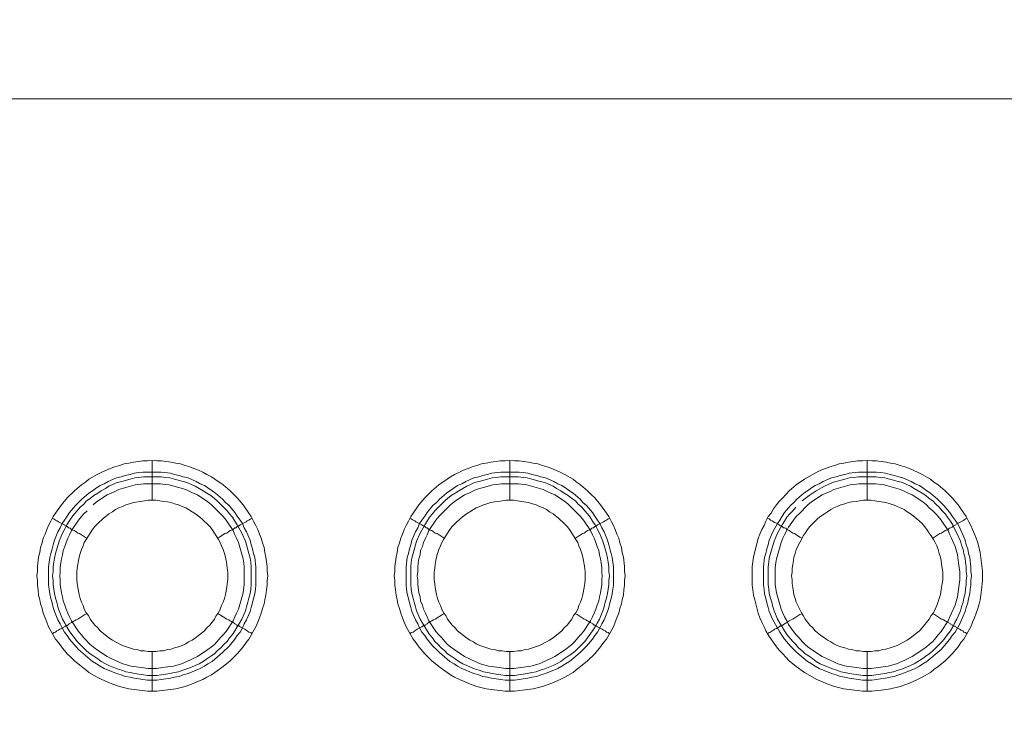
# Model space of a CAD drawing. Units: millimetres. Extents: x 1865 to 5909, y 3372 to 8474.
# Drawn here: x 4907 to 5031, y 7403 to 7492 of the extents above; entities that cross this region are included whole.
import ezdxf

# ---------------------------------------------------------------- set-up
doc = ezdxf.new("R2010")
doc.units = ezdxf.units.MM
doc.header["$LTSCALE"] = 0.5
doc.layers.get('0').update_dxf_attribs({"lineweight": 0})

msp = doc.modelspace()

# ---------------------------------------------------------------- linework, layer by layer
at = {"ltscale": 0.2}
for p, q in [((4923.942, 7431.675), (4923.942, 7436.687)), ((4968.902, 7431.675), (4968.902, 7436.687)), ((5013.862, 7431.675), (5013.862, 7436.687)), ((4922.762, 7435.213), (4925.047, 7435.213)), ((4967.796, 7435.213), (4970.081, 7435.213)), ((5012.756, 7435.213), (5015.041, 7435.213)), ((4923.942, 7412.66), (4923.942, 7407.648)), ((4968.902, 7412.66), (4968.902, 7407.648)), ((5013.862, 7412.66), (5013.862, 7407.648))]:
    msp.add_line(p, q, dxfattribs=at)
at = {"ltscale": 0.2, "extrusion": (9.00927e-32, -2.22045e-16, -1)}
msp.add_lwpolyline([(-5148.778, 7795.176, -1), (-5148.778, 6469.176)], format="xyb", dxfattribs=at)
at = {"ltscale": 0.2, "flags": 128}
for points in [[(5636.668, 7482.163), (4660.889, 7482.163), (4659.562, 7482.016), (4658.825, 7481.942), (4658.162, 7481.868), (4657.498, 7481.721), (4656.761, 7481.574), (4656.098, 7481.353), (4655.435, 7481.205), (4654.771, 7480.91), (4654.108, 7480.689), (4653.518, 7480.394), (4652.855, 7480.1), (4652.265, 7479.805), (4651.602, 7479.436), (4651.012, 7479.141), (4650.423, 7478.699), (4649.907, 7478.331), (4649.317, 7477.888), (4648.801, 7477.446), (4648.212, 7477.004), (4646.737, 7475.53)], [(4924.531, 7407.648), (4923.352, 7407.648), (4920.993, 7407.942), (4919.814, 7408.237), (4918.635, 7408.679), (4917.603, 7409.122), (4917.013, 7409.417), (4915.981, 7410.006), (4915.539, 7410.375), (4915.023, 7410.743), (4914.139, 7411.48), (4913.697, 7411.922), (4913.254, 7412.365), (4912.517, 7413.249), (4912.149, 7413.765), (4911.78, 7414.207), (4910.896, 7415.755), (4910.675, 7416.345), (4910.454, 7416.861), (4910.232, 7417.45), (4910.085, 7418.04), (4909.864, 7418.63), (4909.79, 7419.146), (4909.643, 7419.735), (4909.569, 7420.399), (4909.495, 7420.988), (4909.495, 7421.578), (4909.422, 7422.167), (4909.495, 7422.757), (4909.495, 7423.347), (4909.643, 7424.526), (4909.79, 7425.116), (4909.864, 7425.705), (4910.085, 7426.295), (4910.232, 7426.885), (4910.454, 7427.401), (4910.675, 7427.99), (4910.896, 7428.506), (4911.191, 7429.022), (4911.485, 7429.612), (4911.78, 7430.054), (4912.517, 7431.086), (4913.254, 7431.97), (4914.139, 7432.855), (4915.023, 7433.592), (4915.539, 7433.96), (4915.981, 7434.329), (4917.013, 7434.918), (4917.603, 7435.213), (4918.635, 7435.655), (4919.224, 7435.877), (4919.814, 7436.024), (4920.404, 7436.245), (4920.993, 7436.319), (4921.583, 7436.466), (4922.762, 7436.614), (4923.352, 7436.614), (4923.942, 7436.687)], [(4923.942, 7436.687), (4924.531, 7436.614), (4925.121, 7436.614), (4926.3, 7436.466), (4926.89, 7436.319), (4927.479, 7436.245), (4928.069, 7436.024), (4928.659, 7435.877), (4929.175, 7435.655), (4929.764, 7435.434), (4930.28, 7435.213), (4930.796, 7434.918), (4931.386, 7434.624), (4931.828, 7434.329), (4932.86, 7433.592), (4933.744, 7432.855), (4934.187, 7432.412), (4934.629, 7431.97), (4935.366, 7431.086), (4936.103, 7430.054), (4936.398, 7429.612), (4936.693, 7429.022), (4936.987, 7428.506), (4937.208, 7427.99), (4937.43, 7427.401), (4937.651, 7426.885), (4937.798, 7426.295), (4938.019, 7425.705), (4938.093, 7425.116), (4938.24, 7424.526), (4938.388, 7423.347), (4938.388, 7422.757), (4938.461, 7422.167), (4938.388, 7421.578), (4938.388, 7420.988), (4938.314, 7420.399), (4938.24, 7419.735), (4938.093, 7419.146), (4938.019, 7418.63), (4937.798, 7418.04), (4937.651, 7417.45), (4937.43, 7416.861), (4937.208, 7416.345), (4936.987, 7415.755), (4936.103, 7414.207), (4935.734, 7413.765), (4935.366, 7413.249), (4934.629, 7412.365), (4933.744, 7411.48), (4932.86, 7410.743), (4931.828, 7410.006), (4931.386, 7409.711), (4930.796, 7409.417), (4930.28, 7409.122), (4929.764, 7408.901), (4929.175, 7408.679), (4928.659, 7408.458), (4928.069, 7408.237), (4926.89, 7407.942), (4924.531, 7407.648)], [(4969.491, 7407.648), (4968.312, 7407.648), (4965.953, 7407.942), (4964.774, 7408.237), (4964.184, 7408.458), (4963.669, 7408.679), (4963.079, 7408.901), (4962.563, 7409.122), (4961.973, 7409.417), (4961.457, 7409.711), (4961.015, 7410.006), (4959.983, 7410.743), (4959.099, 7411.48), (4958.214, 7412.365), (4957.477, 7413.249), (4957.109, 7413.765), (4956.74, 7414.207), (4955.856, 7415.755), (4955.635, 7416.345), (4955.414, 7416.861), (4955.192, 7417.45), (4955.045, 7418.04), (4954.824, 7418.63), (4954.75, 7419.146), (4954.603, 7419.735), (4954.529, 7420.399), (4954.455, 7420.988), (4954.455, 7421.578), (4954.382, 7422.167), (4954.455, 7422.757), (4954.455, 7423.347), (4954.603, 7424.526), (4954.75, 7425.116), (4954.824, 7425.705), (4955.045, 7426.295), (4955.192, 7426.885), (4955.414, 7427.401), (4955.635, 7427.99), (4955.856, 7428.506), (4956.151, 7429.022), (4956.445, 7429.612), (4956.74, 7430.054), (4957.477, 7431.086), (4958.214, 7431.97), (4959.099, 7432.855), (4959.983, 7433.592), (4961.015, 7434.329), (4961.457, 7434.624), (4961.973, 7434.918), (4962.563, 7435.213), (4963.079, 7435.434), (4963.669, 7435.655), (4964.184, 7435.877), (4964.774, 7436.024), (4965.364, 7436.245), (4965.953, 7436.319), (4966.543, 7436.466), (4967.722, 7436.614), (4968.312, 7436.614), (4968.902, 7436.687)], [(4968.902, 7436.687), (4969.491, 7436.614), (4970.081, 7436.614), (4971.26, 7436.466), (4971.85, 7436.319), (4972.439, 7436.245), (4973.029, 7436.024), (4973.619, 7435.877), (4974.208, 7435.655), (4975.24, 7435.213), (4975.83, 7434.918), (4976.862, 7434.329), (4977.304, 7433.96), (4977.82, 7433.592), (4978.704, 7432.855), (4979.147, 7432.412), (4979.589, 7431.97), (4980.326, 7431.086), (4981.063, 7430.054), (4981.358, 7429.612), (4981.653, 7429.022), (4981.947, 7428.506), (4982.168, 7427.99), (4982.39, 7427.401), (4982.611, 7426.885), (4982.758, 7426.295), (4982.979, 7425.705), (4983.053, 7425.116), (4983.2, 7424.526), (4983.348, 7423.347), (4983.348, 7422.757), (4983.421, 7422.167), (4983.348, 7421.578), (4983.348, 7420.988), (4983.274, 7420.399), (4983.2, 7419.735), (4983.053, 7419.146), (4982.979, 7418.63), (4982.758, 7418.04), (4982.611, 7417.45), (4982.39, 7416.861), (4982.168, 7416.345), (4981.947, 7415.755), (4981.063, 7414.207), (4980.694, 7413.765), (4980.326, 7413.249), (4979.589, 7412.365), (4978.704, 7411.48), (4977.82, 7410.743), (4977.304, 7410.375), (4976.862, 7410.006), (4975.83, 7409.417), (4975.24, 7409.122), (4974.208, 7408.679), (4973.029, 7408.237), (4971.85, 7407.942), (4969.491, 7407.648)], [(5014.451, 7407.648), (5013.272, 7407.648), (5010.913, 7407.942), (5009.734, 7408.237), (5009.144, 7408.458), (5008.629, 7408.679), (5008.039, 7408.901), (5007.523, 7409.122), (5005.975, 7410.006), (5004.943, 7410.743), (5004.059, 7411.48), (5003.617, 7411.922), (5003.248, 7412.365), (5002.806, 7412.807), (5002.437, 7413.249), (5002.069, 7413.765), (5001.774, 7414.207), (5001.405, 7414.723), (5001.111, 7415.239), (5000.89, 7415.755), (5000.595, 7416.345), (5000.374, 7416.861), (5000.152, 7417.45), (4999.858, 7418.63), (4999.71, 7419.146), (4999.563, 7419.735), (4999.489, 7420.399), (4999.415, 7420.988), (4999.415, 7423.347), (4999.563, 7424.526), (5000.152, 7426.885), (5000.374, 7427.401), (5000.595, 7427.99), (5000.89, 7428.506), (5001.111, 7429.022), (5001.405, 7429.612), (5001.774, 7430.054), (5002.069, 7430.57), (5002.437, 7431.086), (5002.806, 7431.528), (5003.248, 7431.97), (5003.617, 7432.412), (5004.059, 7432.855), (5004.943, 7433.592), (5005.975, 7434.329), (5007.523, 7435.213), (5008.039, 7435.434), (5008.629, 7435.655), (5009.144, 7435.877), (5009.734, 7436.024), (5010.324, 7436.245), (5010.913, 7436.319), (5011.503, 7436.466), (5012.682, 7436.614), (5013.272, 7436.614), (5013.862, 7436.687)], [(5013.862, 7436.687), (5014.451, 7436.614), (5015.041, 7436.614), (5015.63, 7436.54), (5016.294, 7436.466), (5016.81, 7436.319), (5017.399, 7436.245), (5017.989, 7436.024), (5018.579, 7435.877), (5019.168, 7435.655), (5020.2, 7435.213), (5020.79, 7434.918), (5021.822, 7434.329), (5022.264, 7433.96), (5022.78, 7433.592), (5023.664, 7432.855), (5024.549, 7431.97), (5025.286, 7431.086), (5026.023, 7430.054), (5026.318, 7429.612), (5026.613, 7429.022), (5026.907, 7428.506), (5027.128, 7427.99), (5027.35, 7427.401), (5027.571, 7426.885), (5027.792, 7426.295), (5028.087, 7425.116), (5028.381, 7422.757), (5028.381, 7421.578), (5028.234, 7420.399), (5028.16, 7419.735), (5028.087, 7419.146), (5027.939, 7418.63), (5027.792, 7418.04), (5027.35, 7416.861), (5027.128, 7416.345), (5026.907, 7415.755), (5026.023, 7414.207), (5025.654, 7413.765), (5025.286, 7413.249), (5024.549, 7412.365), (5023.664, 7411.48), (5022.78, 7410.743), (5022.264, 7410.375), (5021.822, 7410.006), (5020.79, 7409.417), (5020.2, 7409.122), (5019.168, 7408.679), (5017.989, 7408.237), (5016.81, 7407.942), (5016.294, 7407.869), (5015.63, 7407.795), (5014.451, 7407.648)], [(4925.047, 7435.213), (4926.226, 7435.066), (4926.742, 7434.918), (4927.332, 7434.771), (4927.848, 7434.624), (4928.438, 7434.476), (4929.469, 7434.034), (4929.985, 7433.739), (4930.501, 7433.518), (4930.944, 7433.223), (4931.459, 7432.855), (4931.902, 7432.56), (4932.786, 7431.823), (4933.155, 7431.381), (4933.597, 7431.012), (4934.334, 7430.128), (4934.629, 7429.685), (4934.997, 7429.169), (4935.292, 7428.727), (4935.513, 7428.211), (4935.808, 7427.695), (4936.25, 7426.663), (4936.398, 7426.074), (4936.545, 7425.558), (4936.693, 7424.968), (4936.84, 7424.452), (4936.987, 7423.273), (4936.987, 7420.988), (4936.914, 7420.472), (4936.84, 7419.883), (4936.693, 7419.293), (4936.545, 7418.777), (4936.398, 7418.187), (4936.25, 7417.671), (4935.808, 7416.64), (4935.513, 7416.124), (4935.292, 7415.608), (4934.997, 7415.092), (4934.629, 7414.65), (4934.334, 7414.207), (4933.597, 7413.323), (4932.786, 7412.512), (4931.459, 7411.407), (4930.944, 7411.112), (4930.501, 7410.817), (4929.985, 7410.522), (4928.438, 7409.859), (4927.848, 7409.711), (4927.332, 7409.49), (4926.742, 7409.417), (4926.226, 7409.269), (4925.047, 7409.122), (4924.531, 7409.048), (4923.352, 7409.048), (4922.762, 7409.122), (4922.246, 7409.195), (4921.657, 7409.269), (4921.141, 7409.417), (4920.551, 7409.49), (4920.035, 7409.711), (4919.446, 7409.859), (4917.898, 7410.522), (4917.382, 7410.817), (4916.94, 7411.112), (4916.424, 7411.407), (4914.655, 7412.881), (4913.549, 7414.207), (4913.254, 7414.65), (4912.886, 7415.092), (4912.591, 7415.608), (4912.37, 7416.124), (4912.075, 7416.64), (4911.633, 7417.671), (4911.485, 7418.187), (4911.338, 7418.777), (4911.191, 7419.293), (4911.043, 7419.883), (4910.97, 7420.472), (4910.896, 7420.988), (4910.896, 7423.273), (4911.043, 7424.452), (4911.191, 7424.968), (4911.338, 7425.558), (4911.485, 7426.074), (4911.633, 7426.663), (4912.075, 7427.695), (4912.37, 7428.211), (4912.591, 7428.727), (4912.886, 7429.169), (4913.254, 7429.685), (4913.549, 7430.128), (4914.286, 7431.012), (4915.097, 7431.823), (4915.981, 7432.56), (4916.424, 7432.855), (4916.94, 7433.223), (4917.382, 7433.518), (4917.898, 7433.739), (4918.414, 7434.034), (4919.446, 7434.476), (4920.035, 7434.624), (4920.551, 7434.771), (4921.141, 7434.918), (4921.657, 7435.066), (4922.246, 7435.14), (4922.762, 7435.213)], [(4925.047, 7434.624), (4922.836, 7434.624), (4922.246, 7434.55), (4921.73, 7434.476), (4921.141, 7434.329), (4920.109, 7434.034), (4919.519, 7433.887), (4918.487, 7433.444), (4918.045, 7433.149), (4917.529, 7432.855), (4917.087, 7432.56), (4916.571, 7432.265), (4916.129, 7431.897), (4915.687, 7431.602), (4915.318, 7431.159), (4914.876, 7430.791), (4914.507, 7430.349), (4914.139, 7429.98), (4913.844, 7429.538), (4913.475, 7429.022), (4913.181, 7428.58), (4912.96, 7428.064), (4912.665, 7427.548), (4912.223, 7426.516), (4911.78, 7424.968), (4911.633, 7424.379), (4911.559, 7423.863), (4911.485, 7423.273), (4911.485, 7422.683), (4911.412, 7422.167), (4911.485, 7421.578), (4911.485, 7421.062), (4911.559, 7420.472), (4911.633, 7419.956), (4911.78, 7419.367), (4911.928, 7418.851), (4912.075, 7418.261), (4912.223, 7417.745), (4912.665, 7416.713), (4912.96, 7416.197), (4913.181, 7415.755), (4913.475, 7415.239), (4913.844, 7414.797), (4914.139, 7414.355), (4914.507, 7413.913), (4915.687, 7412.733), (4916.129, 7412.365), (4916.571, 7412.07), (4917.087, 7411.701), (4917.529, 7411.407), (4918.045, 7411.112), (4918.487, 7410.891), (4919.519, 7410.448), (4920.109, 7410.301), (4920.625, 7410.08), (4921.141, 7410.006), (4921.73, 7409.859), (4922.246, 7409.785), (4922.836, 7409.711), (4923.352, 7409.638), (4924.531, 7409.638)], [(4925.047, 7434.624), (4925.637, 7434.55), (4926.153, 7434.476), (4926.742, 7434.329), (4928.29, 7433.887), (4928.88, 7433.665), (4929.322, 7433.444), (4930.354, 7432.855), (4930.796, 7432.56), (4931.312, 7432.265), (4931.754, 7431.897), (4932.123, 7431.602), (4933.376, 7430.349), (4933.671, 7429.98), (4934.039, 7429.538), (4934.334, 7429.022), (4934.629, 7428.58), (4935.218, 7427.548), (4935.661, 7426.516), (4936.103, 7424.968), (4936.25, 7424.379), (4936.324, 7423.863), (4936.398, 7423.273), (4936.398, 7421.062), (4936.324, 7420.472), (4936.25, 7419.956), (4936.103, 7419.367), (4935.955, 7418.851), (4935.808, 7418.261), (4935.661, 7417.745), (4935.218, 7416.713), (4934.924, 7416.197), (4934.629, 7415.755), (4934.334, 7415.239), (4934.039, 7414.797), (4933.671, 7414.355), (4933.376, 7413.913), (4932.934, 7413.544), (4932.565, 7413.102), (4932.123, 7412.733), (4931.754, 7412.365), (4931.312, 7412.07), (4930.796, 7411.701), (4930.354, 7411.407), (4929.838, 7411.112), (4929.322, 7410.891), (4928.88, 7410.67), (4928.29, 7410.448), (4927.774, 7410.301), (4927.258, 7410.08), (4926.742, 7410.006), (4926.153, 7409.859), (4925.637, 7409.785), (4925.047, 7409.711), (4924.531, 7409.638)], [(4970.081, 7435.213), (4970.597, 7435.14), (4971.186, 7435.066), (4971.702, 7434.918), (4972.292, 7434.771), (4972.808, 7434.624), (4973.398, 7434.476), (4974.429, 7434.034), (4974.945, 7433.739), (4975.461, 7433.518), (4975.904, 7433.223), (4976.419, 7432.855), (4976.862, 7432.56), (4977.746, 7431.823), (4978.115, 7431.381), (4978.557, 7431.012), (4979.294, 7430.128), (4979.589, 7429.685), (4979.957, 7429.169), (4980.252, 7428.727), (4980.473, 7428.211), (4980.768, 7427.695), (4981.21, 7426.663), (4981.358, 7426.074), (4981.505, 7425.558), (4981.653, 7424.968), (4981.8, 7424.452), (4981.947, 7423.273), (4981.947, 7420.988), (4981.874, 7420.472), (4981.8, 7419.883), (4981.653, 7419.293), (4981.505, 7418.777), (4981.358, 7418.187), (4981.21, 7417.671), (4980.768, 7416.64), (4980.473, 7416.124), (4980.252, 7415.608), (4979.957, 7415.092), (4979.589, 7414.65), (4979.294, 7414.207), (4978.557, 7413.323), (4977.746, 7412.512), (4976.419, 7411.407), (4975.904, 7411.112), (4975.461, 7410.817), (4974.945, 7410.522), (4973.398, 7409.859), (4972.808, 7409.711), (4972.292, 7409.49), (4971.702, 7409.417), (4971.186, 7409.269), (4970.597, 7409.195), (4970.081, 7409.122), (4969.491, 7409.048), (4968.312, 7409.048), (4967.796, 7409.122), (4966.617, 7409.269), (4966.101, 7409.417), (4965.511, 7409.49), (4964.995, 7409.711), (4964.406, 7409.859), (4962.858, 7410.522), (4962.342, 7410.817), (4961.9, 7411.112), (4961.384, 7411.407), (4960.057, 7412.512), (4959.688, 7412.881), (4959.246, 7413.323), (4958.509, 7414.207), (4958.214, 7414.65), (4957.846, 7415.092), (4957.551, 7415.608), (4957.33, 7416.124), (4957.035, 7416.64), (4956.593, 7417.671), (4956.445, 7418.187), (4956.298, 7418.777), (4956.151, 7419.293), (4956.003, 7419.883), (4955.93, 7420.472), (4955.856, 7420.988), (4955.856, 7423.273), (4956.003, 7424.452), (4956.151, 7424.968), (4956.298, 7425.558), (4956.445, 7426.074), (4956.593, 7426.663), (4957.035, 7427.695), (4957.33, 7428.211), (4957.551, 7428.727), (4957.846, 7429.169), (4958.214, 7429.685), (4958.509, 7430.128), (4959.246, 7431.012), (4959.688, 7431.381), (4960.057, 7431.823), (4960.941, 7432.56), (4961.384, 7432.855), (4961.9, 7433.223), (4962.342, 7433.518), (4962.858, 7433.739), (4963.374, 7434.034), (4964.406, 7434.476), (4964.995, 7434.624), (4965.511, 7434.771), (4966.101, 7434.918), (4966.617, 7435.066), (4967.796, 7435.213)], [(4970.007, 7434.624), (4967.796, 7434.624), (4967.206, 7434.55), (4966.69, 7434.476), (4966.101, 7434.329), (4965.069, 7434.034), (4964.479, 7433.887), (4963.963, 7433.665), (4963.521, 7433.444), (4962.489, 7432.855), (4962.047, 7432.56), (4961.531, 7432.265), (4961.089, 7431.897), (4960.72, 7431.602), (4959.467, 7430.349), (4959.173, 7429.98), (4958.804, 7429.538), (4958.509, 7429.022), (4958.214, 7428.58), (4957.625, 7427.548), (4957.183, 7426.516), (4956.74, 7424.968), (4956.593, 7424.379), (4956.519, 7423.863), (4956.445, 7423.273), (4956.445, 7421.062), (4956.519, 7420.472), (4956.593, 7419.956), (4956.74, 7419.367), (4956.888, 7418.851), (4957.035, 7418.261), (4957.183, 7417.745), (4957.625, 7416.713), (4957.92, 7416.197), (4958.214, 7415.755), (4958.509, 7415.239), (4958.804, 7414.797), (4959.173, 7414.355), (4959.467, 7413.913), (4959.91, 7413.544), (4960.278, 7413.102), (4960.72, 7412.733), (4961.089, 7412.365), (4961.531, 7412.07), (4962.047, 7411.701), (4962.489, 7411.407), (4963.005, 7411.112), (4963.521, 7410.891), (4963.963, 7410.67), (4964.479, 7410.448), (4965.069, 7410.301), (4965.585, 7410.08), (4966.101, 7410.006), (4966.69, 7409.859), (4967.206, 7409.785), (4967.796, 7409.711), (4968.312, 7409.638), (4969.491, 7409.638)], [(4970.007, 7434.624), (4970.597, 7434.55), (4971.113, 7434.476), (4971.702, 7434.329), (4972.734, 7434.034), (4973.324, 7433.887), (4974.356, 7433.444), (4974.798, 7433.149), (4975.314, 7432.855), (4975.756, 7432.56), (4976.272, 7432.265), (4976.714, 7431.897), (4977.157, 7431.602), (4977.525, 7431.159), (4977.967, 7430.791), (4978.336, 7430.349), (4978.704, 7429.98), (4978.999, 7429.538), (4979.294, 7429.022), (4979.662, 7428.58), (4979.884, 7428.064), (4980.178, 7427.548), (4980.621, 7426.516), (4981.063, 7424.968), (4981.21, 7424.379), (4981.284, 7423.863), (4981.358, 7423.273), (4981.358, 7422.683), (4981.431, 7422.167), (4981.358, 7421.578), (4981.358, 7421.062), (4981.284, 7420.472), (4981.21, 7419.956), (4981.063, 7419.367), (4980.915, 7418.851), (4980.768, 7418.261), (4980.621, 7417.745), (4980.178, 7416.713), (4979.884, 7416.197), (4979.662, 7415.755), (4979.294, 7415.239), (4978.704, 7414.355), (4978.336, 7413.913), (4977.157, 7412.733), (4976.714, 7412.365), (4976.272, 7412.07), (4975.756, 7411.701), (4975.314, 7411.407), (4974.798, 7411.112), (4974.356, 7410.891), (4973.324, 7410.448), (4972.734, 7410.301), (4972.218, 7410.08), (4971.702, 7410.006), (4971.113, 7409.859), (4970.597, 7409.785), (4970.007, 7409.711), (4969.491, 7409.638)], [(5015.041, 7435.213), (5015.557, 7435.14), (5016.146, 7435.066), (5016.736, 7434.918), (5017.252, 7434.771), (5017.842, 7434.624), (5018.358, 7434.476), (5019.389, 7434.034), (5019.905, 7433.739), (5020.421, 7433.518), (5020.864, 7433.223), (5021.379, 7432.855), (5021.822, 7432.56), (5022.706, 7431.823), (5023.517, 7431.012), (5024.254, 7430.128), (5024.549, 7429.685), (5024.917, 7429.169), (5025.212, 7428.727), (5025.507, 7428.211), (5026.17, 7426.663), (5026.318, 7426.074), (5026.539, 7425.558), (5026.613, 7424.968), (5026.76, 7424.452), (5026.907, 7423.273), (5026.907, 7422.757), (5026.981, 7422.167), (5026.907, 7421.578), (5026.907, 7420.988), (5026.834, 7420.472), (5026.76, 7419.883), (5026.613, 7419.293), (5026.539, 7418.777), (5026.318, 7418.187), (5026.17, 7417.671), (5025.507, 7416.124), (5024.917, 7415.092), (5024.549, 7414.65), (5024.254, 7414.207), (5023.148, 7412.881), (5021.379, 7411.407), (5020.864, 7411.112), (5020.421, 7410.817), (5019.905, 7410.522), (5018.358, 7409.859), (5017.842, 7409.711), (5017.252, 7409.49), (5016.736, 7409.417), (5016.146, 7409.269), (5015.557, 7409.195), (5015.041, 7409.122), (5014.451, 7409.048), (5013.272, 7409.048), (5012.756, 7409.122), (5011.577, 7409.269), (5011.061, 7409.417), (5010.471, 7409.49), (5009.955, 7409.711), (5009.366, 7409.859), (5007.818, 7410.522), (5007.302, 7410.817), (5006.86, 7411.112), (5006.344, 7411.407), (5005.017, 7412.512), (5004.648, 7412.881), (5004.206, 7413.323), (5003.469, 7414.207), (5002.88, 7415.092), (5001.995, 7416.64), (5001.553, 7417.671), (5001.405, 7418.187), (5001.258, 7418.777), (5001.111, 7419.293), (5000.963, 7419.883), (5000.89, 7420.472), (5000.816, 7420.988), (5000.816, 7423.273), (5000.963, 7424.452), (5001.111, 7424.968), (5001.258, 7425.558), (5001.405, 7426.074), (5001.553, 7426.663), (5001.995, 7427.695), (5002.585, 7428.727), (5002.88, 7429.169), (5003.174, 7429.685), (5003.469, 7430.128), (5004.206, 7431.012), (5004.648, 7431.381), (5005.017, 7431.823), (5005.901, 7432.56), (5006.344, 7432.855), (5006.86, 7433.223), (5007.302, 7433.518), (5007.818, 7433.739), (5008.334, 7434.034), (5009.366, 7434.476), (5009.955, 7434.624), (5010.471, 7434.771), (5011.061, 7434.918), (5011.577, 7435.066), (5012.756, 7435.213)], [(5014.967, 7434.624), (5012.756, 7434.624), (5012.166, 7434.55), (5011.65, 7434.476), (5011.061, 7434.329), (5009.513, 7433.887), (5008.481, 7433.444), (5007.449, 7432.855), (5006.565, 7432.265), (5006.049, 7431.897), (5005.68, 7431.602)], [(5014.967, 7434.624), (5015.557, 7434.55), (5016.073, 7434.476), (5016.662, 7434.329), (5017.178, 7434.181), (5017.768, 7434.034), (5018.284, 7433.887), (5019.316, 7433.444), (5019.758, 7433.149), (5020.79, 7432.56), (5021.232, 7432.265), (5021.674, 7431.897), (5022.117, 7431.602), (5022.485, 7431.159), (5022.927, 7430.791), (5023.296, 7430.349), (5023.664, 7429.98), (5023.959, 7429.538), (5024.328, 7429.022), (5024.622, 7428.58), (5024.844, 7428.064), (5025.138, 7427.548), (5025.581, 7426.516), (5025.728, 7426), (5025.949, 7425.484), (5026.023, 7424.968), (5026.17, 7424.379), (5026.244, 7423.863), (5026.318, 7423.273), (5026.318, 7422.683), (5026.391, 7422.167), (5026.318, 7421.578), (5026.318, 7421.062), (5026.244, 7420.472), (5026.17, 7419.956), (5026.023, 7419.367), (5025.949, 7418.851), (5025.728, 7418.261), (5025.581, 7417.745), (5025.138, 7416.713), (5024.844, 7416.197), (5024.622, 7415.755), (5024.328, 7415.239), (5023.959, 7414.797), (5023.664, 7414.355), (5023.296, 7413.913), (5022.117, 7412.733), (5021.674, 7412.365), (5021.232, 7412.07), (5020.79, 7411.701), (5019.758, 7411.112), (5019.316, 7410.891), (5018.284, 7410.448), (5017.768, 7410.301), (5017.178, 7410.08), (5016.662, 7410.006), (5016.073, 7409.859), (5015.557, 7409.785), (5014.967, 7409.711), (5014.451, 7409.638)], [(4915.76, 7430.349), (4915.318, 7429.98), (4915.023, 7429.612), (4914.655, 7429.169), (4913.77, 7427.843), (4913.549, 7427.327), (4913.328, 7426.885), (4913.107, 7426.369), (4912.96, 7425.853), (4912.738, 7425.337), (4912.665, 7424.821), (4912.517, 7424.305), (4912.444, 7423.789), (4912.37, 7423.199), (4912.37, 7422.683), (4912.296, 7422.167), (4912.37, 7421.652), (4912.37, 7421.062), (4912.517, 7420.03), (4912.665, 7419.514), (4912.738, 7418.998), (4912.96, 7418.482), (4913.107, 7417.966), (4913.328, 7417.45), (4913.549, 7417.008), (4913.77, 7416.492), (4914.655, 7415.166), (4915.023, 7414.723), (4915.318, 7414.355), (4916.129, 7413.544), (4916.497, 7413.249), (4916.94, 7412.881), (4918.266, 7411.996), (4918.782, 7411.775), (4919.224, 7411.554), (4920.256, 7411.112), (4921.288, 7410.817), (4922.836, 7410.596), (4923.426, 7410.522), (4924.458, 7410.522), (4924.973, 7410.596), (4925.563, 7410.67), (4926.595, 7410.817), (4927.627, 7411.112), (4928.659, 7411.554), (4929.101, 7411.775), (4929.617, 7411.996), (4930.944, 7412.881), (4931.386, 7413.249), (4931.754, 7413.544), (4932.123, 7413.913), (4932.491, 7414.355), (4932.86, 7414.723), (4933.228, 7415.166), (4934.113, 7416.492), (4934.334, 7417.008), (4934.555, 7417.45), (4934.776, 7417.966), (4935.366, 7420.03), (4935.513, 7421.062), (4935.513, 7423.199), (4935.44, 7423.789), (4935.366, 7424.305), (4934.776, 7426.369), (4934.555, 7426.885), (4934.334, 7427.327), (4934.113, 7427.843), (4933.228, 7429.169), (4932.86, 7429.612), (4931.386, 7431.086), (4930.944, 7431.454), (4929.617, 7432.339), (4929.101, 7432.56), (4928.659, 7432.781), (4928.143, 7433.002), (4926.079, 7433.592), (4925.563, 7433.665), (4924.973, 7433.739)], [(4924.973, 7433.739), (4922.836, 7433.739), (4921.804, 7433.592), (4919.74, 7433.002), (4919.224, 7432.781), (4918.782, 7432.56), (4918.266, 7432.339), (4916.94, 7431.454), (4916.497, 7431.086)], [(4970.007, 7433.739), (4967.87, 7433.739), (4967.28, 7433.665), (4966.764, 7433.592), (4964.7, 7433.002), (4964.184, 7432.781), (4963.742, 7432.56), (4963.226, 7432.339), (4961.9, 7431.454), (4961.457, 7431.086), (4959.983, 7429.612), (4959.615, 7429.169), (4958.73, 7427.843), (4958.509, 7427.327), (4958.288, 7426.885), (4958.067, 7426.369), (4957.92, 7425.853), (4957.698, 7425.337), (4957.625, 7424.821), (4957.477, 7424.305), (4957.404, 7423.789), (4957.33, 7423.199), (4957.33, 7422.683), (4957.256, 7422.167), (4957.33, 7421.652), (4957.33, 7421.062), (4957.477, 7420.03), (4957.625, 7419.514), (4957.698, 7418.998), (4957.92, 7418.482), (4958.067, 7417.966), (4958.288, 7417.45), (4958.509, 7417.008), (4958.73, 7416.492), (4959.615, 7415.166), (4959.983, 7414.723), (4960.352, 7414.355), (4960.72, 7413.913), (4961.089, 7413.544), (4961.457, 7413.249), (4961.9, 7412.881), (4963.226, 7411.996), (4963.742, 7411.775), (4964.184, 7411.554), (4965.216, 7411.112), (4966.248, 7410.817), (4967.28, 7410.67), (4967.87, 7410.596), (4968.386, 7410.522), (4969.418, 7410.522), (4970.007, 7410.596), (4971.555, 7410.817), (4972.587, 7411.112), (4973.619, 7411.554), (4974.061, 7411.775), (4974.577, 7411.996), (4975.904, 7412.881), (4976.346, 7413.249), (4976.714, 7413.544), (4977.083, 7413.913), (4977.451, 7414.355), (4977.82, 7414.723), (4978.188, 7415.166), (4979.073, 7416.492), (4979.294, 7417.008), (4979.515, 7417.45), (4979.736, 7417.966), (4979.884, 7418.482), (4980.105, 7418.998), (4980.178, 7419.514), (4980.326, 7420.03), (4980.473, 7421.062), (4980.473, 7421.652), (4980.547, 7422.167), (4980.473, 7422.683), (4980.473, 7423.199), (4980.4, 7423.789), (4980.326, 7424.305), (4980.178, 7424.821), (4980.105, 7425.337), (4979.884, 7425.853), (4979.736, 7426.369), (4979.515, 7426.885), (4979.294, 7427.327), (4979.073, 7427.843), (4978.188, 7429.169), (4977.82, 7429.612), (4977.451, 7429.98), (4976.714, 7430.717), (4976.346, 7431.086), (4975.904, 7431.454), (4974.577, 7432.339), (4974.061, 7432.56), (4973.619, 7432.781), (4973.103, 7433.002), (4971.039, 7433.592), (4970.007, 7433.739)], [(5014.967, 7433.739), (5012.83, 7433.739), (5012.24, 7433.665), (5011.724, 7433.592), (5009.66, 7433.002), (5009.218, 7432.781), (5008.186, 7432.339), (5006.86, 7431.454), (5006.417, 7431.086), (5005.312, 7429.98), (5004.943, 7429.612), (5004.575, 7429.169), (5003.985, 7428.285), (5003.764, 7427.843), (5003.469, 7427.327), (5003.248, 7426.885), (5003.027, 7426.369), (5002.437, 7424.305), (5002.364, 7423.789), (5002.29, 7423.199), (5002.29, 7421.062), (5002.437, 7420.03), (5003.027, 7417.966), (5003.248, 7417.45), (5003.469, 7417.008), (5003.764, 7416.492), (5003.985, 7416.05), (5004.575, 7415.166), (5004.943, 7414.723), (5005.312, 7414.355), (5005.68, 7413.913), (5006.049, 7413.544), (5006.417, 7413.249), (5006.86, 7412.881), (5008.186, 7411.996), (5009.218, 7411.554), (5009.66, 7411.333), (5010.176, 7411.112), (5011.208, 7410.817), (5012.24, 7410.67), (5012.83, 7410.596), (5013.346, 7410.522), (5014.378, 7410.522), (5014.967, 7410.596), (5016.515, 7410.817), (5017.547, 7411.112), (5018.579, 7411.554), (5019.021, 7411.775), (5019.537, 7411.996), (5020.864, 7412.881), (5021.306, 7413.249), (5021.674, 7413.544), (5022.117, 7413.913), (5022.485, 7414.355), (5022.78, 7414.723), (5023.148, 7415.166), (5024.033, 7416.492), (5024.254, 7417.008), (5024.475, 7417.45), (5024.917, 7418.482), (5025.212, 7419.514), (5025.433, 7421.062), (5025.507, 7421.652), (5025.507, 7422.683), (5025.433, 7423.199), (5025.36, 7423.789), (5025.212, 7424.821), (5024.917, 7425.853), (5024.475, 7426.885), (5024.254, 7427.327), (5024.033, 7427.843), (5023.148, 7429.169), (5022.78, 7429.612), (5022.485, 7429.98), (5022.117, 7430.349), (5021.674, 7430.717), (5021.306, 7431.086), (5020.864, 7431.454), (5019.537, 7432.339), (5019.021, 7432.56), (5018.579, 7432.781), (5018.063, 7433.002), (5015.999, 7433.592), (5014.967, 7433.739)], [(4924.384, 7431.675), (4923.426, 7431.675), (4922.983, 7431.602), (4922.467, 7431.528), (4921.583, 7431.381), (4921.067, 7431.233), (4920.625, 7431.086), (4920.183, 7430.865), (4919.74, 7430.717), (4919.298, 7430.496), (4918.93, 7430.201), (4918.487, 7429.98), (4917.75, 7429.391), (4917.087, 7428.727), (4916.719, 7428.359), (4916.424, 7427.99), (4916.129, 7427.548), (4915.908, 7427.179), (4915.613, 7426.737), (4915.392, 7426.369), (4915.244, 7425.926), (4915.023, 7425.484), (4914.876, 7424.968), (4914.728, 7424.526), (4914.655, 7424.084), (4914.581, 7423.568), (4914.507, 7423.126), (4914.434, 7422.61), (4914.434, 7421.652), (4914.507, 7421.209), (4914.581, 7420.693), (4914.728, 7419.809), (4914.876, 7419.293), (4915.023, 7418.851), (4915.244, 7418.409), (4915.392, 7417.966), (4915.613, 7417.524), (4915.908, 7417.156), (4916.129, 7416.713), (4916.719, 7415.976), (4917.087, 7415.608), (4917.382, 7415.239), (4918.487, 7414.355), (4918.93, 7414.06), (4919.298, 7413.839), (4920.183, 7413.397), (4921.067, 7413.102), (4921.583, 7412.954), (4922.025, 7412.881), (4922.467, 7412.733), (4922.983, 7412.733), (4923.426, 7412.66), (4924.384, 7412.66)], [(4924.384, 7412.66), (4924.9, 7412.733), (4925.342, 7412.733), (4925.858, 7412.881), (4926.3, 7412.954), (4926.742, 7413.102), (4927.258, 7413.249), (4927.701, 7413.397), (4928.143, 7413.618), (4928.511, 7413.839), (4928.954, 7414.06), (4929.396, 7414.355), (4930.501, 7415.239), (4930.796, 7415.608), (4931.165, 7415.976), (4931.754, 7416.713), (4931.975, 7417.156), (4932.27, 7417.524), (4932.491, 7417.966), (4932.639, 7418.409), (4932.86, 7418.851), (4933.007, 7419.293), (4933.155, 7419.809), (4933.302, 7420.693), (4933.376, 7421.209), (4933.45, 7421.652), (4933.45, 7422.61), (4933.376, 7423.126), (4933.302, 7423.568), (4933.228, 7424.084), (4933.155, 7424.526), (4933.007, 7424.968), (4932.86, 7425.484), (4932.639, 7425.926), (4932.491, 7426.369), (4932.27, 7426.737), (4931.975, 7427.179), (4931.754, 7427.548), (4931.459, 7427.99), (4931.165, 7428.359), (4930.133, 7429.391), (4929.396, 7429.98), (4928.954, 7430.201), (4928.511, 7430.496), (4928.143, 7430.717), (4927.701, 7430.865), (4927.258, 7431.086), (4926.742, 7431.233), (4926.3, 7431.381), (4925.858, 7431.454), (4925.342, 7431.528), (4924.9, 7431.602), (4924.384, 7431.675)], [(4969.418, 7431.675), (4968.459, 7431.675), (4967.943, 7431.602), (4967.501, 7431.528), (4966.985, 7431.454), (4966.543, 7431.381), (4966.027, 7431.233), (4965.585, 7431.086), (4965.143, 7430.865), (4964.7, 7430.717), (4964.332, 7430.496), (4963.89, 7430.201), (4963.447, 7429.98), (4962.71, 7429.391), (4962.047, 7428.727), (4961.679, 7428.359), (4961.384, 7427.99), (4961.089, 7427.548), (4960.868, 7427.179), (4960.573, 7426.737), (4960.352, 7426.369), (4960.204, 7425.926), (4959.983, 7425.484), (4959.836, 7424.968), (4959.688, 7424.526), (4959.615, 7424.084), (4959.541, 7423.568), (4959.467, 7423.126), (4959.394, 7422.61), (4959.394, 7421.652), (4959.467, 7421.209), (4959.541, 7420.693), (4959.688, 7419.809), (4959.836, 7419.293), (4959.983, 7418.851), (4960.204, 7418.409), (4960.352, 7417.966), (4960.573, 7417.524), (4960.868, 7417.156), (4961.089, 7416.713), (4961.679, 7415.976), (4962.047, 7415.608), (4962.342, 7415.239), (4963.447, 7414.355), (4963.89, 7414.06), (4964.332, 7413.839), (4964.7, 7413.618), (4965.143, 7413.397), (4966.027, 7413.102), (4966.543, 7412.954), (4966.985, 7412.881), (4967.501, 7412.733), (4967.943, 7412.733), (4968.459, 7412.66), (4969.418, 7412.66)], [(4969.418, 7412.66), (4969.86, 7412.733), (4970.376, 7412.733), (4970.818, 7412.881), (4971.26, 7412.954), (4971.776, 7413.102), (4972.661, 7413.397), (4973.545, 7413.839), (4973.914, 7414.06), (4974.356, 7414.355), (4975.461, 7415.239), (4975.756, 7415.608), (4976.125, 7415.976), (4976.714, 7416.713), (4976.935, 7417.156), (4977.23, 7417.524), (4977.451, 7417.966), (4977.599, 7418.409), (4977.82, 7418.851), (4977.967, 7419.293), (4978.115, 7419.809), (4978.262, 7420.693), (4978.336, 7421.209), (4978.41, 7421.652), (4978.41, 7422.61), (4978.336, 7423.126), (4978.262, 7423.568), (4978.188, 7424.084), (4978.115, 7424.526), (4977.967, 7424.968), (4977.82, 7425.484), (4977.599, 7425.926), (4977.451, 7426.369), (4977.23, 7426.737), (4976.935, 7427.179), (4976.714, 7427.548), (4976.419, 7427.99), (4976.125, 7428.359), (4975.756, 7428.727), (4975.093, 7429.391), (4974.356, 7429.98), (4973.914, 7430.201), (4973.545, 7430.496), (4973.103, 7430.717), (4972.661, 7430.865), (4972.218, 7431.086), (4971.776, 7431.233), (4971.26, 7431.381), (4970.376, 7431.528), (4969.86, 7431.602), (4969.418, 7431.675)], [(5004.87, 7430.791), (5004.501, 7430.349), (5004.133, 7429.98), (5003.764, 7429.538), (5003.469, 7429.022), (5003.174, 7428.58), (5002.585, 7427.548), (5002.142, 7426.516), (5001.7, 7424.968), (5001.553, 7424.379), (5001.479, 7423.863), (5001.405, 7423.273), (5001.405, 7421.062), (5001.479, 7420.472), (5001.553, 7419.956), (5001.7, 7419.367), (5001.848, 7418.851), (5001.995, 7418.261), (5002.142, 7417.745), (5002.585, 7416.713), (5002.88, 7416.197), (5003.174, 7415.755), (5003.469, 7415.239), (5003.764, 7414.797), (5004.501, 7413.913), (5004.87, 7413.544), (5005.238, 7413.102), (5005.68, 7412.733), (5006.049, 7412.365), (5006.565, 7412.07), (5007.007, 7411.701), (5007.449, 7411.407), (5007.965, 7411.112), (5009.513, 7410.448), (5010.029, 7410.301), (5010.545, 7410.08), (5011.061, 7410.006), (5011.65, 7409.859), (5012.166, 7409.785), (5013.346, 7409.638), (5014.451, 7409.638)], [(5014.378, 7431.675), (5013.419, 7431.675), (5012.903, 7431.602), (5012.461, 7431.528), (5011.945, 7431.454), (5011.503, 7431.381), (5011.061, 7431.233), (5010.545, 7431.086), (5010.103, 7430.865), (5009.66, 7430.717), (5009.292, 7430.496), (5008.85, 7430.201), (5008.481, 7429.98), (5008.039, 7429.685), (5007.67, 7429.391), (5007.007, 7428.727), (5006.638, 7428.359), (5006.344, 7427.99), (5006.049, 7427.548), (5005.828, 7427.179), (5005.607, 7426.737), (5005.386, 7426.369), (5004.943, 7425.484), (5004.796, 7424.968), (5004.648, 7424.526), (5004.575, 7424.084), (5004.501, 7423.568), (5004.427, 7423.126), (5004.427, 7422.61), (5004.354, 7422.167), (5004.427, 7421.652), (5004.427, 7421.209), (5004.501, 7420.693), (5004.648, 7419.809), (5004.796, 7419.293), (5004.943, 7418.851), (5005.607, 7417.524), (5005.828, 7417.156), (5006.049, 7416.713), (5006.638, 7415.976), (5007.007, 7415.608), (5007.302, 7415.239), (5008.039, 7414.65), (5008.481, 7414.355), (5008.85, 7414.06), (5009.292, 7413.839), (5009.66, 7413.618), (5010.103, 7413.397), (5010.545, 7413.249), (5011.061, 7413.102), (5011.503, 7412.954), (5011.945, 7412.881), (5012.461, 7412.733), (5012.903, 7412.733), (5013.419, 7412.66), (5014.378, 7412.66)], [(5014.378, 7412.66), (5014.82, 7412.733), (5015.336, 7412.733), (5015.778, 7412.881), (5016.22, 7412.954), (5016.736, 7413.102), (5017.621, 7413.397), (5018.505, 7413.839), (5018.874, 7414.06), (5019.316, 7414.355), (5020.421, 7415.239), (5020.79, 7415.608), (5021.674, 7416.713), (5021.895, 7417.156), (5022.19, 7417.524), (5022.632, 7418.409), (5022.927, 7419.293), (5023.075, 7419.809), (5023.222, 7420.693), (5023.296, 7421.209), (5023.37, 7421.652), (5023.37, 7422.61), (5023.296, 7423.126), (5023.222, 7423.568), (5023.148, 7424.084), (5023.075, 7424.526), (5022.927, 7424.968), (5022.78, 7425.484), (5022.632, 7425.926), (5022.411, 7426.369), (5022.19, 7426.737), (5021.895, 7427.179), (5021.674, 7427.548), (5021.379, 7427.99), (5020.79, 7428.727), (5020.421, 7429.022), (5020.053, 7429.391), (5019.316, 7429.98), (5018.874, 7430.201), (5018.505, 7430.496), (5018.063, 7430.717), (5017.621, 7430.865), (5017.178, 7431.086), (5016.736, 7431.233), (5016.22, 7431.381), (5015.336, 7431.528), (5014.82, 7431.602), (5014.378, 7431.675)], [(4911.412, 7429.391), (4911.559, 7429.317), (4911.78, 7429.169), (4911.928, 7429.096), (4912.149, 7428.948), (4912.886, 7428.58), (4912.96, 7428.506), (4913.033, 7428.432), (4913.107, 7428.432), (4913.181, 7428.359), (4913.254, 7428.359), (4913.402, 7428.211), (4913.475, 7428.211), (4913.623, 7428.138), (4913.77, 7427.99), (4913.991, 7427.916), (4914.139, 7427.843), (4914.581, 7427.548), (4914.802, 7427.474), (4915.687, 7426.885)], [(4936.471, 7429.391), (4936.324, 7429.317), (4936.103, 7429.169), (4935.882, 7429.096), (4935.734, 7428.948), (4934.997, 7428.58), (4934.85, 7428.432), (4934.776, 7428.432), (4934.703, 7428.359), (4934.629, 7428.359), (4934.481, 7428.211), (4934.334, 7428.211), (4934.113, 7427.99), (4933.892, 7427.916), (4933.744, 7427.843), (4933.302, 7427.548), (4933.081, 7427.474), (4932.418, 7427.032), (4932.123, 7426.885)], [(4956.372, 7429.391), (4956.519, 7429.317), (4956.74, 7429.169), (4956.961, 7429.096), (4957.109, 7428.948), (4957.846, 7428.58), (4957.92, 7428.506), (4957.993, 7428.432), (4958.067, 7428.432), (4958.141, 7428.359), (4958.214, 7428.359), (4958.288, 7428.285), (4958.362, 7428.211), (4958.509, 7428.211), (4958.73, 7427.99), (4958.951, 7427.916), (4959.099, 7427.843), (4959.541, 7427.548), (4959.762, 7427.474), (4960.647, 7426.885)], [(4981.431, 7429.391), (4981.284, 7429.317), (4981.063, 7429.169), (4980.915, 7429.096), (4980.694, 7428.948), (4979.957, 7428.58), (4979.81, 7428.432), (4979.736, 7428.432), (4979.662, 7428.359), (4979.589, 7428.359), (4979.441, 7428.211), (4979.368, 7428.211), (4979.22, 7428.138), (4979.073, 7427.99), (4978.852, 7427.916), (4978.704, 7427.843), (4978.262, 7427.548), (4978.041, 7427.474), (4977.157, 7426.885)], [(5001.332, 7429.391), (5001.553, 7429.317), (5001.7, 7429.169), (5001.921, 7429.096), (5002.069, 7428.948), (5002.216, 7428.875), (5002.437, 7428.801), (5002.585, 7428.727), (5002.658, 7428.653), (5002.806, 7428.58), (5002.88, 7428.506), (5002.953, 7428.432), (5003.101, 7428.432), (5003.101, 7428.359), (5003.174, 7428.359), (5003.322, 7428.211), (5003.469, 7428.211), (5003.617, 7428.138), (5003.764, 7427.99), (5004.059, 7427.843), (5004.501, 7427.548), (5004.722, 7427.474), (5005.386, 7427.032), (5005.68, 7426.885)], [(5026.391, 7429.391), (5026.244, 7429.317), (5026.023, 7429.169), (5025.875, 7429.096), (5025.654, 7428.948), (5025.065, 7428.653)], [(5024.991, 7428.58), (5024.844, 7428.506), (5024.77, 7428.432), (5024.696, 7428.432), (5024.549, 7428.285), (5024.401, 7428.211), (5024.328, 7428.211), (5024.18, 7428.138), (5024.033, 7427.99), (5023.812, 7427.916), (5023.664, 7427.843), (5023.222, 7427.548), (5023.001, 7427.474), (5022.117, 7426.885)], [(4911.412, 7414.871), (4911.559, 7415.018), (4911.78, 7415.092), (4911.928, 7415.239), (4912.149, 7415.313), (4912.296, 7415.46), (4912.886, 7415.755), (4912.96, 7415.829), (4913.033, 7415.829), (4913.107, 7415.903), (4913.181, 7415.903), (4913.254, 7415.976), (4913.328, 7415.976), (4913.475, 7416.124), (4913.77, 7416.271), (4913.991, 7416.418), (4914.139, 7416.492), (4914.36, 7416.64), (4914.581, 7416.713), (4915.466, 7417.303), (4915.687, 7417.377)], [(4936.471, 7414.871), (4936.324, 7415.018), (4936.103, 7415.092), (4935.882, 7415.239), (4935.734, 7415.313), (4935.587, 7415.46), (4934.997, 7415.755), (4934.924, 7415.829), (4934.85, 7415.829), (4934.776, 7415.903), (4934.703, 7415.903), (4934.629, 7415.976), (4934.555, 7415.976), (4934.481, 7416.05), (4934.334, 7416.124), (4934.26, 7416.197), (4934.113, 7416.271), (4933.892, 7416.418), (4933.744, 7416.492), (4933.523, 7416.64), (4933.302, 7416.713), (4932.418, 7417.303), (4932.123, 7417.377)], [(4956.372, 7414.871), (4956.519, 7415.018), (4956.74, 7415.092), (4956.961, 7415.239), (4957.109, 7415.313), (4957.256, 7415.46), (4957.846, 7415.755), (4957.92, 7415.829), (4957.993, 7415.829), (4958.067, 7415.903), (4958.141, 7415.903), (4958.214, 7415.976), (4958.288, 7415.976), (4958.362, 7416.05), (4958.509, 7416.124), (4958.583, 7416.197), (4958.73, 7416.271), (4958.951, 7416.418), (4959.099, 7416.492), (4959.32, 7416.64), (4959.541, 7416.713), (4960.426, 7417.303), (4960.647, 7417.377)], [(4981.431, 7414.871), (4981.284, 7415.018), (4981.063, 7415.092), (4980.915, 7415.239), (4980.694, 7415.313), (4980.547, 7415.46), (4979.957, 7415.755), (4979.884, 7415.829), (4979.81, 7415.829), (4979.736, 7415.903), (4979.662, 7415.903), (4979.589, 7415.976), (4979.515, 7415.976), (4979.368, 7416.124), (4979.073, 7416.271), (4978.852, 7416.418), (4978.704, 7416.492), (4978.483, 7416.64), (4978.262, 7416.713), (4977.378, 7417.303), (4977.157, 7417.377)], [(5001.332, 7414.871), (5001.553, 7415.018), (5001.7, 7415.092), (5001.921, 7415.239), (5002.069, 7415.313), (5002.216, 7415.46), (5002.437, 7415.534), (5002.585, 7415.608), (5002.658, 7415.681), (5002.806, 7415.755), (5002.88, 7415.829), (5002.953, 7415.829), (5003.027, 7415.903), (5003.101, 7415.903), (5003.174, 7415.976), (5003.248, 7415.976), (5003.322, 7416.05), (5003.764, 7416.271), (5003.911, 7416.418), (5004.059, 7416.492), (5004.28, 7416.64), (5004.501, 7416.713), (5005.386, 7417.303), (5005.68, 7417.377)], [(5026.391, 7414.871), (5026.244, 7415.018), (5026.023, 7415.092), (5025.875, 7415.239), (5025.654, 7415.313), (5025.507, 7415.46), (5025.065, 7415.681), (5024.991, 7415.755), (5024.844, 7415.829), (5024.77, 7415.829), (5024.77, 7415.903), (5024.622, 7415.903), (5024.622, 7415.976), (5024.549, 7415.976), (5024.401, 7416.05), (5024.328, 7416.124), (5024.033, 7416.271), (5023.812, 7416.418), (5023.664, 7416.492), (5023.443, 7416.64), (5023.222, 7416.713), (5022.338, 7417.303), (5022.117, 7417.377)]]:
    msp.add_lwpolyline(points, dxfattribs=at)
at = {"ltscale": 0.2}
msp.add_circle((5148.778, 7132.176), 715, dxfattribs=at)

doc.saveas('drawing.dxf')
